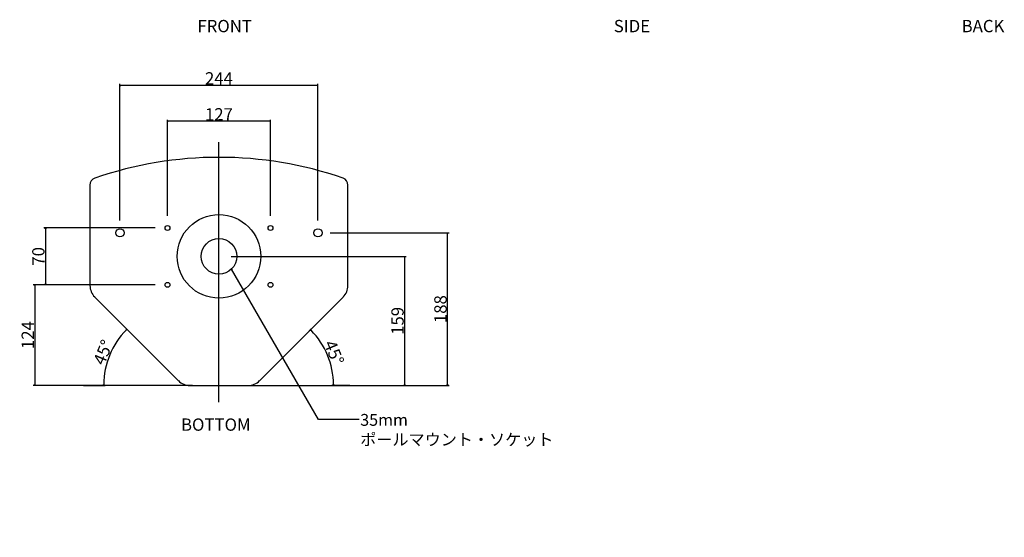
# Model space of a CAD drawing. Extents: x -4487 to 427, y -5362 to 498.
# Drawn here: x -921 to 293, y -1235 to -598 of the extents above; entities that cross this region are included whole.
import ezdxf

# ---------------------------------------------------------------- set-up
doc = ezdxf.new("R2010")
doc.units = 0
doc.header["$LTSCALE"] = 25.4
doc.header["$PDMODE"] = 1
doc.header["$PDSIZE"] = -2
doc.linetypes.add('CENTER', pattern=[0.04, 0.025, -0.005, 0.005, -0.005])
doc.layers.get('0').update_dxf_attribs({"linetype": 'CONTINUOUS'})
doc.layers.get('DEFPOINTS').update_dxf_attribs({"linetype": 'CONTINUOUS'})
for name, color, linetype in [('CL', 7, 'CENTER'), ('DATA', 7, 'CONTINUOUS'), ('DIM', 7, 'CONTINUOUS')]:
    doc.layers.add(name, color=color, linetype=linetype)
doc.styles.add('ARIAL', font='txt', dxfattribs={"bigfont": 'Arial'})
doc.styles.get("Standard").update_dxf_attribs({"font": 'txt', "bigfont": 'BIGFONT.SHX'})
doc.dimstyles.new('BT', dxfattribs={"dimtxt": 15.15842, "dimasz": 0.999939, "dimexe": 2, "dimexo": 15, "dimgap": 1, "dimtad": 1, "dimdec": 0, "dimtxsty": 'ARIAL', "dimblk": 'VW_EMPTYARROW', "dimblk1": 'VW_EMPTYARROW', "dimblk2": 'VW_EMPTYARROW', "dimcen": 0, "dimazin": 3, "dimtfac": 1, "dimtdec": 0, "dimtix": 1, "dimtofl": 0, "dimtmove": 0, "dimatfit": 3, "dimtolj": 1})

# ---------------------------------------------------------------- blocks, each defined once
blk = doc.blocks.new('VW_EMPTYARROW')
at = {"color": 0, "linetype": 'BYBLOCK'}
blk.add_line((0, 0), (-1, 0), dxfattribs=at)
at = {"color": 0, "linetype": 'CONTINUOUS', "flags": 128}
blk.add_lwpolyline([(-1, 0.3), (0, 0), (-1, -0.3)], dxfattribs=at)
blk = doc.blocks.new('*D9')
at = {"layer": 'DEFPOINTS', "color": 0}
for p in [(-797.1, -678.5), (-797.1, -860.2), (-553.1, -860.2)]:
    blk.add_point(p, dxfattribs=at)
at = {"layer": 'DIM', "color": 0}
for p, q in [((-797.1, -845.2), (-797.1, -676.5)), ((-554.1, -678.5), (-796.1, -678.5)), ((-553.1, -845.2), (-553.1, -676.5))]:
    blk.add_line(p, q, dxfattribs=at)
at = {"layer": 'DIM', "color": 0, "xscale": 0.9999389648437499, "yscale": 0.9999389648437499, "zscale": 0.9999389648437499, "rotation": 180}
blk.add_blockref('VW_EMPTYARROW', (-797.1, -678.5), dxfattribs=at)
at = {"layer": 'DIM', "color": 0, "xscale": 0.9999389648437499, "yscale": 0.9999389648437499, "zscale": 0.9999389648437499}
blk.add_blockref('VW_EMPTYARROW', (-553.1, -678.5), dxfattribs=at)
at = {"layer": 'DIM', "color": 0, "insert": (-675.1, -669.9), "char_height": 15.16, "attachment_point": 5, "style": 'ARIAL'}
blk.add_mtext('\\A1;244', dxfattribs=at)
blk = doc.blocks.new('*D10')
at = {"layer": 'DEFPOINTS', "color": 0}
for p in [(-738.6, -722.8), (-738.6, -854.2), (-611.6, -854.2)]:
    blk.add_point(p, dxfattribs=at)
at = {"layer": 'DIM', "color": 0}
for p, q in [((-738.6, -839.2), (-738.6, -720.8)), ((-612.6, -722.8), (-737.6, -722.8)), ((-611.6, -839.2), (-611.6, -720.8))]:
    blk.add_line(p, q, dxfattribs=at)
at = {"layer": 'DIM', "color": 0, "xscale": 0.9999389648437499, "yscale": 0.9999389648437499, "zscale": 0.9999389648437499, "rotation": 180}
blk.add_blockref('VW_EMPTYARROW', (-738.6, -722.8), dxfattribs=at)
at = {"layer": 'DIM', "color": 0, "xscale": 0.9999389648437499, "yscale": 0.9999389648437499, "zscale": 0.9999389648437499}
blk.add_blockref('VW_EMPTYARROW', (-611.6, -722.8), dxfattribs=at)
at = {"layer": 'DIM', "color": 0, "insert": (-675.1, -714.2), "char_height": 15.16, "attachment_point": 5, "style": 'ARIAL'}
blk.add_mtext('\\A1;127', dxfattribs=at)
blk = doc.blocks.new('*D11')
at = {"layer": 'DEFPOINTS', "color": 0}
for p in [(-675.1, -889.2), (-652.7, -1048.2), (-446.3, -1048.2)]:
    blk.add_point(p, dxfattribs=at)
at = {"layer": 'DIM', "color": 0}
for p, q in [((-660.1, -889.2), (-444.3, -889.2)), ((-446.3, -890.2), (-446.3, -1047.2)), ((-637.7, -1048.2), (-444.3, -1048.2))]:
    blk.add_line(p, q, dxfattribs=at)
at = {"layer": 'DIM', "color": 0, "xscale": 0.9999389648437499, "yscale": 0.9999389648437499, "zscale": 0.9999389648437499}
for p, rotation in [((-446.3, -889.2), 90), ((-446.3, -1048.2), 270)]:
    blk.add_blockref('VW_EMPTYARROW', p, dxfattribs=dict(at, rotation=rotation))
at = {"layer": 'DIM', "color": 0, "insert": (-455, -968.7), "char_height": 15.16, "attachment_point": 5, "rotation": 90, "style": 'ARIAL'}
blk.add_mtext('\\A1;159', dxfattribs=at)
blk = doc.blocks.new('*D12')
at = {"layer": 'DEFPOINTS', "color": 0}
for p in [(-553.1, -860.2), (-393.4, -860.2), (-651.7, -1048.2)]:
    blk.add_point(p, dxfattribs=at)
at = {"layer": 'DIM', "color": 0}
for p, q in [((-538.1, -860.2), (-391.4, -860.2)), ((-393.4, -1047.2), (-393.4, -861.2)), ((-636.7, -1048.2), (-391.4, -1048.2))]:
    blk.add_line(p, q, dxfattribs=at)
at = {"layer": 'DIM', "color": 0, "xscale": 0.9999389648437499, "yscale": 0.9999389648437499, "zscale": 0.9999389648437499}
for p, rotation in [((-393.4, -860.2), 90), ((-393.4, -1048.2), 270)]:
    blk.add_blockref('VW_EMPTYARROW', p, dxfattribs=dict(at, rotation=rotation))
at = {"layer": 'DIM', "color": 0, "insert": (-402.1, -954.2), "char_height": 15.16, "attachment_point": 5, "rotation": 90, "style": 'ARIAL'}
blk.add_mtext('\\A1;188', dxfattribs=at)
blk = doc.blocks.new('*D13')
at = {"layer": 'DEFPOINTS', "color": 0}
for p in [(-738.6, -924.2), (-889, -1048.2), (-692.7, -1048.2)]:
    blk.add_point(p, dxfattribs=at)
at = {"layer": 'DIM', "color": 0}
for p, q in [((-753.6, -924.2), (-904.2, -924.2)), ((-902.2, -925.2), (-902.2, -1047.2)), ((-707.7, -1048.2), (-904.2, -1048.2))]:
    blk.add_line(p, q, dxfattribs=at)
at = {"layer": 'DIM', "color": 0, "xscale": 0.9999389648437499, "yscale": 0.9999389648437499, "zscale": 0.9999389648437499}
for p, rotation in [((-902.2, -924.2), 90), ((-902.2, -1048.2), 270)]:
    blk.add_blockref('VW_EMPTYARROW', p, dxfattribs=dict(at, rotation=rotation))
at = {"layer": 'DIM', "color": 0, "insert": (-910.8, -986.2), "char_height": 15.16, "attachment_point": 5, "rotation": 90, "style": 'ARIAL'}
blk.add_mtext('\\A1;124', dxfattribs=at)
blk = doc.blocks.new('*D14')
at = {"layer": 'DEFPOINTS', "color": 0}
for p in [(-738.6, -854.2), (-889, -924.2), (-738.6, -924.2)]:
    blk.add_point(p, dxfattribs=at)
at = {"layer": 'DIM', "color": 0}
for p, q in [((-753.6, -854.2), (-891, -854.2)), ((-889, -855.2), (-889, -923.2)), ((-753.6, -924.2), (-891, -924.2))]:
    blk.add_line(p, q, dxfattribs=at)
at = {"layer": 'DIM', "color": 0, "xscale": 0.9999389648437499, "yscale": 0.9999389648437499, "zscale": 0.9999389648437499}
for p, rotation in [((-889, -854.2), 90), ((-889, -924.2), 270)]:
    blk.add_blockref('VW_EMPTYARROW', p, dxfattribs=dict(at, rotation=rotation))
at = {"layer": 'DIM', "color": 0, "insert": (-897.7, -889.2), "char_height": 15.16, "attachment_point": 5, "rotation": 90, "style": 'ARIAL'}
blk.add_mtext('\\A1;70', dxfattribs=at)
blk = doc.blocks.new('____-4-1')
at = {"layer": 'DATA', "color": 0, "linetype": 'CONTINUOUS'}
for p, q in [((-834.1, -801.3), (-834.1, -925.1)), ((-516.1, -925.1), (-516.1, -801.3)), ((-828.2, -939.3), (-725.1, -1042.4)), ((-625.1, -1042.4), (-521.9, -939.3)), ((-710.9, -1048.2), (-639.2, -1048.2))]:
    blk.add_line(p, q, dxfattribs=at)
blk.add_circle((-675.1, -889.2), 51.5, dxfattribs=at)
at = {"layer": 'DATA', "color": 0}
for centre, radius in [((-797.1, -860.2), 5), ((-738.6, -854.2), 3), ((-611.6, -854.2), 3), ((-553.1, -860.2), 5), ((-675.1, -889.2), 22), ((-738.6, -924.2), 3), ((-611.6, -924.2), 3)]:
    blk.add_circle(centre, radius, dxfattribs=at)
at = {"layer": 'DATA', "color": 0, "linetype": 'CONTINUOUS'}
for centre, radius, start, end in [((-675.1, -1238.4), 471.2, 71.0626, 108.9374), ((-825.1, -801.3), 9, 108.9374, 180), ((-525.1, -801.3), 9, 0, 71.0626), ((-814.1, -925.1), 20, 180, 225), ((-536.1, -925.1), 20, 315, 0), ((-710.9, -1028.2), 20, 225, 270), ((-639.2, -1028.2), 20, 270, 315)]:
    blk.add_arc(centre, radius, start, end, dxfattribs=at)
blk = doc.blocks.new('CALLOUT')
at = {"layer": 'DIM', "color": 0}
for p, q in [((-25.1, -43.5), (0, 0)), ((0, 0), (214.2, 0))]:
    blk.add_line(p, q, dxfattribs=at)
at = {"layer": 'DIM', "color": 0, "linetype": 'CONTINUOUS', "flags": 128}
blk.add_lwpolyline([(213.2, 0.3), (214.2, 0), (213.2, -0.3)], dxfattribs=at)
at = {"layer": 'DIM', "color": 0, "insert": (-19.7, -48), "char_height": 14.552, "width": 268.227, "attachment_point": 1, "rotation": 240}
blk.add_mtext('{\\fＭＳ Ｐゴシック|b0|i0|c128|p0;35mm ポールマウント・ソケット}', dxfattribs=at)
blk = doc.blocks.new('*D27')
at = {"layer": 'DEFPOINTS', "color": 0}
for p in [(-802.4, -965), (-804.1, -999.3), (-857, -1048.2), (-719.2, -1048.2)]:
    blk.add_point(p, dxfattribs=at)
at = {"layer": 'DIM', "color": 0, "linetype": 'CONTINUOUS'}
for p, q in [((-791.8, -975.6), (-787.1, -980.4)), ((-842, -1048.2), (-815.2, -1048.2))]:
    blk.add_line(p, q, dxfattribs=at)
blk.add_arc((-719.2, -1048.2), 98, 135.5847, 179.4153, dxfattribs=at)
at = {"layer": 'DIM', "color": 0, "xscale": 0.9999389648437499, "yscale": 0.9999389648437499, "zscale": 0.9999389648437499}
for p, rotation in [((-788.5, -979), 45.29235227556362), ((-817.2, -1048.2), 269.7076477244364)]:
    blk.add_blockref('VW_EMPTYARROW', p, dxfattribs=dict(at, rotation=rotation))
at = {"layer": 'DIM', "color": 0, "insert": (-817.9, -1007.4), "char_height": 15.16, "attachment_point": 5, "rotation": 67.5, "style": 'ARIAL'}
blk.add_mtext('\\A1;45%%d ', dxfattribs=at)
blk = doc.blocks.new('*D28')
at = {"layer": 'DEFPOINTS', "color": 0}
for p in [(-547.7, -965), (-537.3, -1023.2), (-630.9, -1048.2), (-499, -1048.2)]:
    blk.add_point(p, dxfattribs=at)
at = {"layer": 'DIM', "color": 0, "linetype": 'CONTINUOUS'}
for p, q in [((-558.3, -975.6), (-563.8, -981.1)), ((-514, -1048.2), (-536, -1048.2))]:
    blk.add_line(p, q, dxfattribs=at)
blk.add_arc((-630.9, -1048.2), 97, 0.5909, 44.4091, dxfattribs=at)
at = {"layer": 'DIM', "color": 0, "xscale": 0.9999389648437499, "yscale": 0.9999389648437499, "zscale": 0.9999389648437499}
for p, rotation in [((-562.4, -979.7), 134.704552889177), ((-534, -1048.2), 270.2954471108239)]:
    blk.add_blockref('VW_EMPTYARROW', p, dxfattribs=dict(at, rotation=rotation))
at = {"layer": 'DIM', "color": 0, "insert": (-533.2, -1007.8), "char_height": 15.16, "attachment_point": 5, "rotation": 292.5, "style": 'ARIAL'}
blk.add_mtext('\\A1;45%%d ', dxfattribs=at)

msp = doc.modelspace()

# ---------------------------------------------------------------- linework, layer by layer
at = {"layer": 'CL', "color": 0}
msp.add_line((-675.08, -1068.92), (-675.08, -748.34), dxfattribs=at)

# ---------------------------------------------------------------- block references
at = {"layer": 'DATA', "color": 0}
msp.add_blockref('____-4-1', (0, 0), dxfattribs=at)
at = {"layer": 'DIM', "color": 0, "rotation": 120.0000000000005}
msp.add_blockref('CALLOUT', (-552.41, -1090.33), dxfattribs=at)

# ---------------------------------------------------------------- texts
at = {"layer": 'DIM', "color": 0, "char_height": 15.158, "attachment_point": 1, "style": 'ARIAL'}
for s, insert, width in [('FRONT', (-701.68, -597.89), 139.95), ('SIDE', (-188.47, -597.89), 93.57), ('BACK', (240.28, -597.89), 110.88), ('BOTTOM', (-721.92, -1088.91), 102.8573)]:
    msp.add_mtext(s, dxfattribs=dict(at, insert=insert, width=width))

# ---------------------------------------------------------------- dimensions: what is measured, and where the dimension line sits
at = {"layer": 'DIM', "color": 0}
for base, p1, p2, picture, middle in [((-797.08, -678.51), (-553.08, -860.25), (-797.08, -860.25), '*D9', (-675.08, -669.9)), ((-738.58, -722.83), (-611.58, -854.25), (-738.58, -854.25), '*D10', (-675.08, -714.22))]:
    dim = msp.add_linear_dim(base=base, p1=p1, p2=p2, dimstyle='BT', override={"dimasz": 0.999939, "dimpost": '<>', "dimtxsty": 'ARIAL'}, dxfattribs=at)
    dim.commit()
    dim.dimension.update_dxf_attribs({"geometry": picture, "text_midpoint": middle})
for base, p1, p2, picture, middle in [((-889, -924.25), (-738.58, -854.25), (-738.58, -924.25), '*D14', (-897.74, -889.25)), ((-393.35, -860.25), (-651.69, -1048.25), (-553.08, -860.25), '*D12', (-402.09, -954.25)), ((-446.3, -1048.25), (-675.08, -889.25), (-652.69, -1048.25), '*D11', (-455.03, -968.75))]:
    dim = msp.add_linear_dim(base=base, p1=p1, p2=p2, angle=270, dimstyle='BT', override={"dimasz": 0.999939, "dimpost": '<>', "dimtxsty": 'ARIAL'}, dxfattribs=at)
    dim.commit()
    dim.dimension.update_dxf_attribs({"geometry": picture, "text_midpoint": middle})
dim = msp.add_linear_dim(base=(-902.17, -1048.25), p1=(-738.58, -924.25), p2=(-692.74, -1048.25), angle=270, dimstyle='BT', override={"dimasz": 0.999939, "dimdec": 1, "dimpost": '<>', "dimtxsty": 'ARIAL'}, dxfattribs=at)
dim.commit()
dim.dimension.update_dxf_attribs({"geometry": '*D13', "text_midpoint": (-902.17, -986.25), "dimtype": 160})
at = {"layer": 'DIM', "color": 0, "linetype": 'CONTINUOUS'}
for base, center, p1, p2, picture, middle in [((-804.08, -999.25), (-719.23, -1048.25), (-857, -1048.25), (-802.44, -965.04), '*D27', (-809.75, -1010.75)), ((-537.28, -1023.15), (-630.93, -1048.25), (-499, -1048.25), (-547.72, -965.04), '*D28', (-541.35, -1011.14))]:
    dim = msp.add_angular_dim_3p(base=base, center=center, p1=p1, p2=p2, dimstyle='BT', override={"dimasz": 0.999939, "dimdec": 0, "dimpost": '<> ', "dimtxsty": 'ARIAL', "dimaunit": 0, "dimadec": 0}, dxfattribs=at)
    dim.commit()
    dim.dimension.update_dxf_attribs({"geometry": picture, "text_midpoint": middle, "dimtype": 165})

doc.saveas('drawing.dxf')
